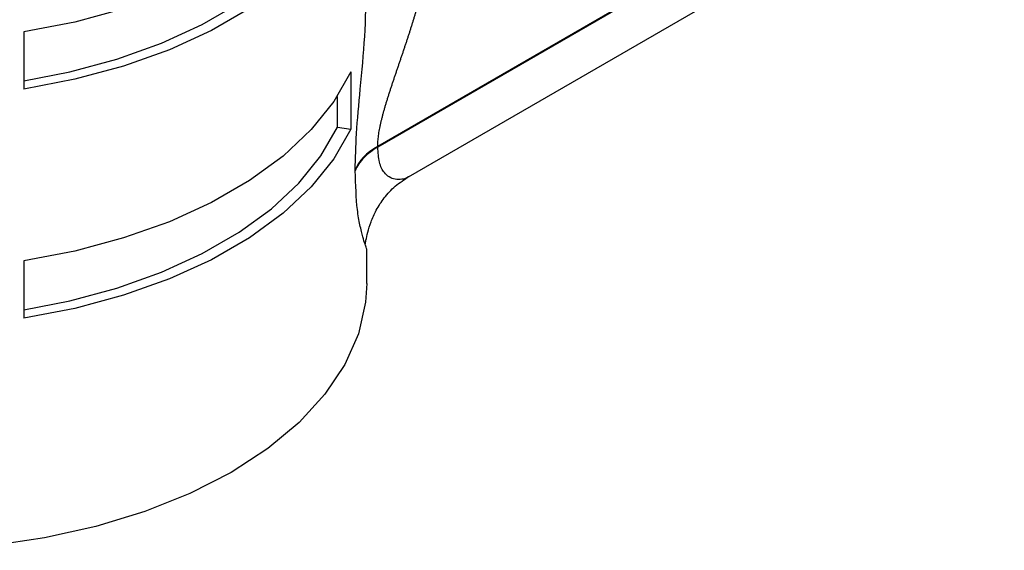
# Model space of a CAD drawing. Units: millimetres. Extents: x 8 to 420, y -1 to 292.
# Drawn here: x 325 to 367, y 138 to 161 of the extents above; entities that cross this region are included whole.
import ezdxf

# ---------------------------------------------------------------- set-up
doc = ezdxf.new("R2010")
doc.units = ezdxf.units.MM
doc.layers.add('ГЕОМЕТРИЯ', color=90, linetype='Continuous', lineweight=25)

msp = doc.modelspace()

# ---------------------------------------------------------------- linework, layer by layer
at = {"layer": 'ГЕОМЕТРИЯ'}
for p, q in [((367.1783, 171.1067), (340.3583, 155.6238)), ((366.754, 170.8969), (340.3583, 155.659)), ((341.6774, 154.3557), (365.9354, 168.3596)), ((325.2096, 160.5581), (325.2096, 158.1084)), ((339.2103, 158.842), (339.2103, 156.3924)), ((338.6308, 156.482), (338.6308, 157.7969)), ((338.6308, 156.482), (339.2103, 156.3924)), ((340.3583, 155.6238), (340.3583, 155.659)), ((339.3933, 154.6146), (339.3933, 154.6497)), ((339.885, 149.7972), (339.885, 151.2735)), ((325.2096, 150.7596), (325.2096, 148.3099))]:
    msp.add_line(p, q, dxfattribs=at)
at = {"layer": 'ГЕОМЕТРИЯ', "flags": 128}
for points in [[(339.2103, 168.6405), (338.4861, 167.3787), (337.513, 166.1741), (336.3042, 165.0427), (334.8761, 164.0001), (333.248, 163.0602), (331.4418, 162.2357), (329.4821, 161.5379), (327.3953, 160.9762), (325.2096, 160.5581)], [(325.2096, 158.4674), (327.1738, 158.8484), (329.1973, 159.3932), (331.0977, 160.0698), (332.8491, 160.8693), (334.4279, 161.7807), (335.8127, 162.7918), (336.9849, 163.8888), (337.9285, 165.057), (338.6308, 166.2805)], [(339.2103, 166.1909), (338.4861, 164.9291), (337.513, 163.7244), (336.3042, 162.5931), (334.8761, 161.5504), (333.248, 160.6105), (331.4418, 159.7861), (329.4821, 159.0883), (327.3953, 158.5265), (325.2096, 158.1084)], [(339.2103, 158.842), (338.4861, 157.5803), (337.513, 156.3756), (336.3042, 155.2442), (334.8761, 154.2016), (333.248, 153.2617), (331.4418, 152.4372), (329.4821, 151.7394), (327.3953, 151.1777), (325.2096, 150.7596)], [(325.2096, 148.6689), (327.1738, 149.0499), (329.1973, 149.5947), (331.0977, 150.2713), (332.8491, 151.0708), (334.4279, 151.9822), (335.8127, 152.9933), (336.9849, 154.0903), (337.9285, 155.2585), (338.6308, 156.482)], [(339.2103, 156.3924), (338.4861, 155.1306), (337.513, 153.9259), (336.3042, 152.7946), (334.8761, 151.752), (333.248, 150.812), (331.4418, 149.9876), (329.4821, 149.2898), (327.3953, 148.728), (325.2096, 148.3099)], [(339.885, 149.7972), (339.8363, 148.9965), (339.5312, 147.6461), (338.95, 146.3262), (338.101, 145.0556), (336.9963, 143.8523), (335.6515, 142.7334), (334.0857, 141.7148), (332.3212, 140.8109), (330.383, 140.0346), (328.2986, 139.3968), (326.0977, 138.9067), (323.8114, 138.5712), (321.4721, 138.395), (319.1132, 138.3807), (316.7681, 138.5285)]]:
    msp.add_lwpolyline(points, dxfattribs=at)
at = {"layer": 'ГЕОМЕТРИЯ'}
for points, knots in [([(339.3933, 154.6497), (339.4066, 155.1552), (339.4347, 156.2245), (339.6209, 158.216), (339.8309, 160.3938), (339.8582, 161.8399), (339.8719, 162.5696)], [0, 0, 0, 0, 0.209889, 0.4440742, 0.719465, 1, 1, 1, 1]), ([(340.3583, 155.659), (340.3587, 155.6947), (340.3595, 155.7662), (340.3663, 155.8799), (340.377, 155.9978), (340.392, 156.1201), (340.4109, 156.2462), (340.4334, 156.3756), (340.4594, 156.508), (340.4885, 156.643), (340.5205, 156.7802), (340.5552, 156.9193), (340.5923, 157.0601), (340.6314, 157.2022), (340.6724, 157.3454), (340.715, 157.4895), (340.7591, 157.6343), (340.8045, 157.7797), (340.8509, 157.9256), (340.8982, 158.0718), (340.9462, 158.2182), (340.9948, 158.3648), (341.0438, 158.5114), (341.0932, 158.658), (341.1429, 158.8045), (341.1927, 158.9509), (341.2425, 159.0972), (341.2923, 159.2432), (341.3419, 159.3889), (341.3913, 159.5343), (341.4405, 159.6794), (341.4892, 159.8241), (341.5376, 159.9683), (341.5854, 160.1122), (341.6327, 160.2555), (341.6794, 160.3984), (341.7255, 160.5407), (341.7709, 160.6825), (341.8155, 160.8236), (341.8593, 160.9642), (341.9022, 161.104), (341.9443, 161.2432), (341.9854, 161.3817), (342.0255, 161.5194), (342.0646, 161.6563), (342.1026, 161.7923), (342.1396, 161.9275), (342.1633, 162.0168), (342.1751, 162.0615)], [0, 0, 0, 0, 0.0177816, 0.0356264, 0.0535859, 0.0717142, 0.0900588, 0.108653, 0.1275175, 0.146663, 0.1661015, 0.1858379, 0.2058671, 0.2261752, 0.2467436, 0.2675629, 0.2886248, 0.3099164, 0.3314214, 0.3531201, 0.3749958, 0.3970394, 0.4192415, 0.4415914, 0.4640769, 0.4866848, 0.509402, 0.5322208, 0.5551345, 0.5781361, 0.6012182, 0.6243728, 0.6475919, 0.6708672, 0.6941934, 0.7175661, 0.740981, 0.7644337, 0.7879197, 0.8114344, 0.8349733, 0.8585315, 0.8821041, 0.9056856, 0.9292711, 0.9528553, 0.9764332, 1, 1, 1, 1]), ([(340.3583, 155.6238), (340.1367, 155.4959), (339.9335, 155.3447), (339.6007, 155.0035), (339.4716, 154.8136), (339.3934, 154.6146)], [0, 0, 0, 0, 0.5, 0.5, 1, 1, 1, 1]), ([(341.6749, 154.3614), (341.6673, 154.3546), (341.5874, 154.2837), (341.3869, 154.2407), (341.1175, 154.2299), (340.8576, 154.327), (340.6191, 154.5387), (340.4081, 154.9022), (340.374, 155.3964), (340.3583, 155.6238)], [0, 0, 0, 0, 0.0189862, 0.19965509, 0.38384194, 0.53974167, 0.67666267, 0.85123783, 1, 1, 1, 1]), ([(339.8159, 151.4809), (339.7857, 151.5721), (339.7243, 151.7581), (339.5992, 152.2627), (339.4481, 153.0779), (339.4147, 154.0138), (339.3933, 154.6146)], [0, 0, 0, 0, 0.2139948, 0.4364033, 0.6382702, 1, 1, 1, 1]), ([(339.821, 151.4808), (339.8313, 151.5284), (339.8562, 151.6434), (339.9246, 151.9755), (340.0601, 152.4284), (340.2878, 152.9452), (340.6331, 153.4752), (341.1031, 153.983), (341.4977, 154.2379), (341.7009, 154.3692)], [0, 0, 0, 0, 0.0963005, 0.2323586, 0.3667704, 0.5076342, 0.659976, 0.8248976, 1, 1, 1, 1]), ([(339.8805, 151.2734), (339.882, 151.2714), (339.9023, 151.2438), (339.8665, 151.3154), (339.8207, 151.4653), (339.8159, 151.4809)], [0, 0, 0, 0, 0.0652154, 0.9023013, 1, 1, 1, 1])]:
    msp.add_open_spline(points, degree=3, knots=knots, dxfattribs=at)
msp.add_open_spline([(340.3583, 155.659), (339.8814, 155.3837), (339.5427, 155.0294), (339.3933, 154.6497)], degree=3, dxfattribs=at)

doc.saveas('drawing.dxf')
